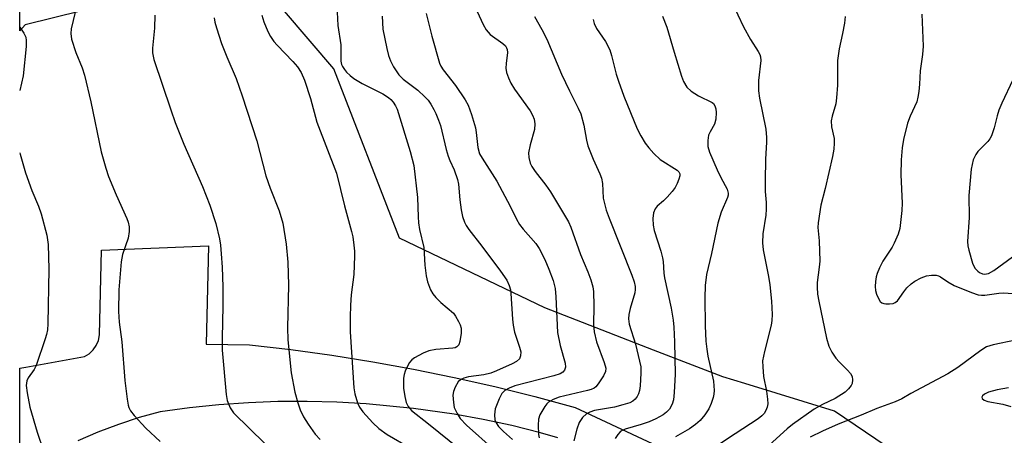
# Model space of a CAD drawing. Units: inches. Extents: x 1279766 to 1285766, y 545450 to 549450.
# Drawn here: x 1279766 to 1280001, y 546172 to 546272 of the extents above; entities that cross this region are included whole.
import ezdxf

# ---------------------------------------------------------------- set-up
doc = ezdxf.new("R2010")
doc.units = ezdxf.units.IN
doc.header["$MEASUREMENT"] = 0
for name, color, linetype in [('NTRL-Trees', 3, 'Continuous'), ('TRANS-Road', 130, 'Continuous'), ('Undefined', 1, 'Continuous')]:
    doc.layers.add(name, color=color, linetype=linetype)

msp = doc.modelspace()

# ---------------------------------------------------------------- linework, layer by layer
at = {"layer": 'NTRL-Trees'}
for points in [[(1279808.03, 546280.51, 0), (1279767.04, 546270.31, 0), (1279765.72, 546268.89, 0), (1279765.73, 546386.5, 0)], [(1280029.8, 546131.02, 0), (1279960.78, 546177.83, 0), (1279939.29, 546184.4, 0), (1279934.03, 546186.01, 0), (1279917.49, 546192.42, 0), (1279891.4, 546202.51, 0), (1279856.65, 546219.23, 0), (1279840.91, 546259.76, 0), (1279822.97, 546280.87, 0)]]:
    msp.add_polyline3d(points, dxfattribs=at)
at = {"layer": 'TRANS-Road'}
for points in [[(1279765.71, 546163.16), (1279765.71, 546188.13), (1279767.16, 546188.36), (1279781.21, 546190.86), (1279782.32, 546191.56), (1279783.28, 546192.47), (1279784.03, 546193.54), (1279784.56, 546194.75), (1279784.83, 546196.04), (1279785.29, 546216.31), (1279810.92, 546217.36), (1279810.36, 546193.83), (1279820.76, 546193.69), (1279830.62, 546192.54), (1279840.46, 546191.18), (1279850.26, 546189.62), (1279860.02, 546187.85), (1279869.75, 546185.87), (1279879.44, 546183.69), (1279889.07, 546181.3), (1279898.66, 546178.71), (1279938.15, 546160.2)], [(1279894.55, 546171.41), (1279890.42, 546172.63), (1279883.57, 546174.33), (1279876.66, 546175.82), (1279869.71, 546177.09), (1279860.01, 546178.46), (1279848.68, 546179.58), (1279841.63, 546179.97), (1279834.57, 546180.14), (1279827.5, 546180.09), (1279820.45, 546179.82), (1279813.4, 546179.32), (1279806.37, 546178.61), (1279799.37, 546177.67), (1279794.33, 546176.26), (1279789.34, 546174.62), (1279784.44, 546172.76), (1279779.62, 546170.69)]]:
    msp.add_lwpolyline(points, dxfattribs=at)
at = {"layer": 'Undefined'}
for points, elevation in [([(1279841.67, 546274.92), (1279841.88, 546270.15), (1279842.56, 546265.49), (1279842.61, 546261.57), (1279842.77, 546260.83), (1279842.97, 546260.34), (1279843.44, 546259.59), (1279843.99, 546258.93), (1279844.82, 546258.17), (1279845.73, 546257.48), (1279847.74, 546256.27), (1279852.65, 546253.78), (1279853.99, 546252.91), (1279854.58, 546252.39), (1279855.1, 546251.79), (1279855.69, 546250.88), (1279856.05, 546250.12), (1279859.22, 546239.93), (1279860.08, 546236.6), (1279860.94, 546228.99), (1279861.08, 546224.33), (1279861.19, 546222.92), (1279861.45, 546221.27), (1279862.47, 546216.99), (1279862.73, 546212.77), (1279863.05, 546210.21), (1279863.36, 546208.8), (1279864.07, 546206.87), (1279864.63, 546205.87), (1279865.36, 546205.02), (1279866.56, 546203.83), (1279869.53, 546201.23), (1279870.04, 546200.53), (1279870.75, 546199.25), (1279871.13, 546198.46), (1279871.38, 546197.64), (1279871.4, 546196.5), (1279871.1, 546194.47), (1279870.83, 546193.7), (1279870.38, 546193.18), (1279869.95, 546192.97), (1279869.42, 546192.85), (1279865.36, 546192.59), (1279863.65, 546192.25), (1279862.32, 546191.67), (1279860.27, 546190.55), (1279859.57, 546190.06), (1279859.02, 546189.43), (1279858.44, 546188.45), (1279857.97, 546187.4), (1279857.73, 546186.57), (1279857.63, 546185.69), (1279857.63, 546183.31), (1279857.92, 546181.3), (1279858.23, 546179.9), (1279858.7, 546178.9), (1279859.52, 546177.94), (1279863.59, 546174.77), (1279870.99, 546168.78)], 488), ([(1279798.09, 546272.63), (1279797.95, 546269.48), (1279797.47, 546264.68), (1279797.53, 546263.59), (1279797.84, 546261.98), (1279801.86, 546249.93), (1279802.95, 546246.93), (1279804.99, 546241.7), (1279809.45, 546231.56), (1279811.21, 546227.1), (1279812.69, 546222.77), (1279813.56, 546219.02), (1279813.81, 546217.56), (1279813.98, 546215.49), (1279814.17, 546212.24), (1279814.31, 546207.54), (1279814.38, 546203.05), (1279814.21, 546195.3), (1279814.22, 546192.38), (1279815.18, 546181.82), (1279815.42, 546180.38), (1279816.07, 546178.6), (1279816.86, 546177.42), (1279824.48, 546170.01)], 494), ([(1279812.28, 546272.01), (1279812.44, 546270.97), (1279812.81, 546269.6), (1279814.06, 546265.79), (1279815.3, 546262.63), (1279817.52, 546257.43), (1279818.97, 546253.33), (1279822.5, 546242.56), (1279824.65, 546234.17), (1279825.68, 546231.19), (1279827.86, 546225.75), (1279828.7, 546222.85), (1279829.52, 546217.82), (1279829.91, 546213.48), (1279830.03, 546208), (1279829.82, 546197.77), (1279829.9, 546194.9), (1279830.74, 546186.94), (1279831.61, 546182.38), (1279832.31, 546179.79), (1279832.87, 546178.15), (1279833.67, 546176.41), (1279834.77, 546174.69), (1279836.47, 546172.3), (1279837.65, 546170.99)], 492), ([(1279823.7, 546272.61), (1279824.18, 546271.05), (1279825.13, 546268.73), (1279825.78, 546267.48), (1279826.59, 546266.29), (1279827.32, 546265.4), (1279831.14, 546261.48), (1279832.19, 546260.26), (1279833.07, 546258.89), (1279833.91, 546257.02), (1279835.34, 546252.66), (1279836.83, 546246.97), (1279841.52, 546234.8), (1279843.44, 546226.97), (1279845.18, 546220.81), (1279845.44, 546219.57), (1279845.71, 546217.53), (1279845.86, 546216.08), (1279845.88, 546214.91), (1279845.67, 546210.52), (1279845.07, 546205.69), (1279844.87, 546203.21), (1279844.79, 546200.34), (1279844.86, 546196.81), (1279845.7, 546183.37), (1279845.96, 546181.96), (1279846.61, 546179.79), (1279847.05, 546178.76), (1279847.9, 546177.6), (1279850.25, 546175), (1279851.72, 546173.68), (1279853.7, 546172.2), (1279859.18, 546169.05)], 490), ([(1279875.22, 546273.53), (1279876.69, 546270.35), (1279877.39, 546269.08), (1279878.36, 546268.02), (1279881.39, 546265.84), (1279881.99, 546265.24), (1279882.26, 546264.82), (1279882.41, 546264.39), (1279882.46, 546263.67), (1279882.16, 546261.01), (1279882.12, 546259.92), (1279882.28, 546258.86), (1279882.7, 546257.57), (1279883.26, 546256.37), (1279884.14, 546254.92), (1279887.95, 546249.67), (1279888.49, 546248.7), (1279888.89, 546247.7), (1279889.07, 546246.62), (1279888.99, 546245.22), (1279887.93, 546241.57), (1279887.54, 546239.65), (1279887.6, 546238.54), (1279887.95, 546237.19), (1279888.33, 546236.41), (1279889.15, 546235.16), (1279891.68, 546231.89), (1279892.76, 546230.33), (1279897.11, 546223.11), (1279897.66, 546221.82), (1279899.94, 546215.33), (1279901.73, 546211.12), (1279902.42, 546209.22), (1279902.9, 546207.58), (1279903.05, 546206.46), (1279903.13, 546203.05), (1279903.05, 546198.48), (1279903.21, 546196.77), (1279903.84, 546194.37), (1279905.65, 546189.44), (1279906.01, 546188.1), (1279905.97, 546187.28), (1279905.52, 546186.26), (1279904.23, 546184.31), (1279903.67, 546183.66), (1279903.25, 546183.31), (1279902.5, 546182.96), (1279901.66, 546182.72), (1279894.88, 546181.17), (1279893.45, 546180.62), (1279892.33, 546179.94), (1279891.93, 546179.57), (1279891.4, 546178.91), (1279890.23, 546176.94), (1279889.92, 546175.87), (1279889.84, 546174.47), (1279889.9, 546172.2), (1279890.07, 546171.41)], 482)]:
    msp.add_lwpolyline(points, dxfattribs=dict(at, elevation=elevation))
for points in [[(1279779.36, 546275.04, 496), (1279778.07, 546269.33, 496), (1279777.98, 546268.21, 496), (1279778.13, 546266.86, 496), (1279779.12, 546263.64, 496), (1279780.67, 546260, 496), (1279781.24, 546258.22, 496), (1279782.74, 546251.89, 496), (1279785.22, 546239.91, 496), (1279786.32, 546235.95, 496), (1279787, 546234, 496), (1279788.77, 546229.6, 496), (1279791.38, 546223.89, 496), (1279791.65, 546223.06, 496), (1279791.89, 546221.95, 496), (1279791.94, 546220.85, 496), (1279791.68, 546219.23, 496), (1279790.34, 546215.33, 496), (1279789.99, 546213.58, 496), (1279789.48, 546206.86, 496), (1279789.33, 546201.63, 496), (1279789.5, 546199.11, 496), (1279790.18, 546194.41, 496), (1279790.89, 546185.12, 496), (1279791.44, 546180.68, 496), (1279791.69, 546179.22, 496), (1279791.86, 546178.66, 496), (1279792.22, 546177.9, 496), (1279793.12, 546176.75, 496), (1279795.94, 546173.73, 496), (1279799.36, 546170.53, 496)], [(1279936.32, 546275.6, 474), (1279939.01, 546269.8, 474), (1279940.71, 546266.82, 474), (1279942.54, 546263.95, 474), (1279942.92, 546263.22, 474), (1279943.1, 546262.6, 474), (1279943.14, 546261.79, 474), (1279942.57, 546256.93, 474), (1279942.61, 546254.47, 474), (1279942.84, 546252.77, 474), (1279944.31, 546245.28, 474), (1279944.51, 546243.35, 474), (1279944.5, 546242.22, 474), (1279944.24, 546238.14, 474), (1279944.15, 546232.95, 474), (1279944.17, 546230.43, 474), (1279944.41, 546227.74, 474), (1279944.45, 546226.14, 474), (1279944.31, 546224.69, 474), (1279943.59, 546220.29, 474), (1279943.53, 546218.07, 474), (1279943.7, 546216.39, 474), (1279944.95, 546210.08, 474), (1279945.27, 546208.07, 474), (1279945.74, 546204.1, 474), (1279945.84, 546200.94, 474), (1279945.81, 546199.51, 474), (1279945.66, 546198.4, 474), (1279944.01, 546192.09, 474), (1279943.57, 546189.84, 474), (1279943.59, 546188.42, 474), (1279943.82, 546186.13, 474), (1279944.49, 546182.59, 474), (1279944.75, 546180.64, 474), (1279944.81, 546179.53, 474), (1279944.7, 546178.72, 474), (1279944.38, 546177.94, 474), (1279943.93, 546177.23, 474), (1279943.38, 546176.66, 474), (1279942.55, 546175.98, 474), (1279936.98, 546172.39, 474), (1279933.27, 546169.86, 474)], [(1279852.47, 546272.41, 486), (1279852.65, 546269.3, 486), (1279853.57, 546264.63, 486), (1279853.99, 546262.94, 486), (1279854.47, 546261.64, 486), (1279855.23, 546260.26, 486), (1279856.46, 546258.33, 486), (1279857.48, 546257.29, 486), (1279861.03, 546254.66, 486), (1279862.7, 546253.09, 486), (1279863.47, 546252.24, 486), (1279864.14, 546251.31, 486), (1279864.88, 546250.06, 486), (1279865.37, 546249.05, 486), (1279865.99, 546247.51, 486), (1279866.42, 546246.17, 486), (1279867.84, 546240.47, 486), (1279868.32, 546238.83, 486), (1279868.7, 546237.81, 486), (1279869.75, 546235.61, 486), (1279870.54, 546233.25, 486), (1279870.73, 546232.14, 486), (1279871.07, 546228.41, 486), (1279871.39, 546226.04, 486), (1279871.74, 546224.43, 486), (1279872.21, 546223.05, 486), (1279872.59, 546222.27, 486), (1279873.25, 546221.29, 486), (1279876.37, 546217.29, 486), (1279880.82, 546211.34, 486), (1279882.31, 546209.14, 486), (1279882.93, 546207.88, 486), (1279883.21, 546206.85, 486), (1279883.33, 546205.98, 486), (1279883.67, 546199.82, 486), (1279883.82, 546198.39, 486), (1279884.19, 546196.73, 486), (1279885.4, 546193.12, 486), (1279885.65, 546192, 486), (1279885.61, 546191.02, 486), (1279885.36, 546190.36, 486), (1279884.67, 546189.7, 486), (1279883.62, 546189.12, 486), (1279879.87, 546187.42, 486), (1279878.51, 546186.88, 486), (1279876.87, 546186.5, 486), (1279873.14, 546186.05, 486), (1279872.04, 546185.72, 486), (1279871.29, 546185.35, 486), (1279870.68, 546184.79, 486), (1279869.93, 546183.55, 486), (1279869.53, 546182.47, 486), (1279869.44, 546181.61, 486), (1279869.55, 546179.86, 486), (1279869.76, 546178.71, 486), (1279870.41, 546177.22, 486), (1279871.17, 546176.07, 486), (1279872.72, 546174.41, 486), (1279879.29, 546168.56, 486)], [(1279863.06, 546273.01, 484), (1279864.41, 546267.62, 484), (1279866.24, 546261.14, 484), (1279866.56, 546260.37, 484), (1279867.07, 546259.51, 484), (1279870.05, 546255.77, 484), (1279872.37, 546252.32, 484), (1279873.08, 546251.03, 484), (1279873.87, 546248.79, 484), (1279874.82, 546245.65, 484), (1279875.01, 546244.48, 484), (1279875.38, 546240.9, 484), (1279875.83, 546239.44, 484), (1279876.41, 546238.4, 484), (1279879.92, 546232.85, 484), (1279883.16, 546226.85, 484), (1279884.69, 546223.76, 484), (1279885.39, 546222.52, 484), (1279886.22, 546221.38, 484), (1279889.26, 546217.91, 484), (1279890.1, 546216.72, 484), (1279891.46, 546214.15, 484), (1279892.42, 546211.81, 484), (1279893.42, 546209.08, 484), (1279893.88, 546207.2, 484), (1279894.07, 546205.21, 484), (1279894.44, 546196.66, 484), (1279895.11, 546193.53, 484), (1279896.34, 546189.3, 484), (1279896.37, 546188.31, 484), (1279896.18, 546187.63, 484), (1279895.75, 546187.11, 484), (1279895.13, 546186.74, 484), (1279893.63, 546186.26, 484), (1279884.29, 546183.83, 484), (1279882.9, 546183.34, 484), (1279881.89, 546182.75, 484), (1279881.15, 546182, 484), (1279880.47, 546180.76, 484), (1279879.58, 546178.32, 484), (1279879.38, 546176.89, 484), (1279879.49, 546175.74, 484), (1279879.77, 546174.99, 484), (1279880.35, 546174.16, 484), (1279881.54, 546172.92, 484), (1279883.66, 546171.01, 484)], [(1279888.93, 546272.29, 480), (1279890.71, 546269.19, 480), (1279891.91, 546266.85, 480), (1279895.41, 546258.49, 480), (1279897.31, 546254.5, 480), (1279899.44, 546250.32, 480), (1279900.03, 546248.99, 480), (1279900.81, 546246.3, 480), (1279901.43, 546242.68, 480), (1279901.77, 546241.32, 480), (1279902.97, 546238.15, 480), (1279904.62, 546234.66, 480), (1279905.03, 546233.56, 480), (1279905.22, 546232.33, 480), (1279905.43, 546228.81, 480), (1279906.15, 546225.95, 480), (1279906.84, 546224.03, 480), (1279912.26, 546210.38, 480), (1279912.81, 546208.73, 480), (1279913.03, 546207.64, 480), (1279913.07, 546206.9, 480), (1279913, 546206.13, 480), (1279911.88, 546202.36, 480), (1279911.58, 546200.98, 480), (1279911.47, 546199.87, 480), (1279911.65, 546198.63, 480), (1279913.15, 546193.87, 480), (1279914.39, 546188.38, 480), (1279914.45, 546186.89, 480), (1279914.3, 546183.89, 480), (1279914.13, 546182.71, 480), (1279913.89, 546181.97, 480), (1279913.56, 546181.28, 480), (1279913.1, 546180.68, 480), (1279912.51, 546180.2, 480), (1279911.77, 546179.82, 480), (1279910.09, 546179.28, 480), (1279908.08, 546178.75, 480), (1279903.3, 546177.94, 480), (1279902.2, 546177.56, 480), (1279901.45, 546177.16, 480), (1279900.45, 546176.25, 480), (1279899.69, 546175.12, 480), (1279899.12, 546173.5, 480), (1279898.38, 546170.7, 480)], [(1279919.64, 546272.36, 476), (1279920.64, 546269.71, 476), (1279922.38, 546263.74, 476), (1279924.13, 546258.04, 476), (1279924.62, 546256.72, 476), (1279925.47, 546255.35, 476), (1279926.49, 546254.38, 476), (1279928.21, 546253.31, 476), (1279931.48, 546251.73, 476), (1279931.82, 546251.45, 476), (1279932.15, 546250.92, 476), (1279932.34, 546250.16, 476), (1279932.43, 546249.34, 476), (1279932.41, 546247.68, 476), (1279932.06, 546246.52, 476), (1279931.02, 546244.71, 476), (1279930.65, 546243.91, 476), (1279930.43, 546242.57, 476), (1279930.46, 546241.19, 476), (1279930.85, 546239.83, 476), (1279932.67, 546235.57, 476), (1279933.55, 546233.72, 476), (1279935.05, 546230.97, 476), (1279935.35, 546230.01, 476), (1279935.33, 546229.49, 476), (1279935.19, 546228.96, 476), (1279933.68, 546225.48, 476), (1279932.89, 546222.83, 476), (1279931.33, 546215.52, 476), (1279930.16, 546210.51, 476), (1279929.84, 546207.87, 476), (1279929.74, 546204.95, 476), (1279929.86, 546198.23, 476), (1279930.01, 546194.56, 476), (1279930.2, 546192.62, 476), (1279930.48, 546190.99, 476), (1279931.85, 546184.98, 476), (1279931.94, 546182.71, 476), (1279931.89, 546181.86, 476), (1279931.72, 546181.03, 476), (1279931.26, 546179.66, 476), (1279930.67, 546178.34, 476), (1279929.72, 546176.91, 476), (1279928.62, 546175.59, 476), (1279927.52, 546174.63, 476), (1279926.08, 546173.6, 476), (1279922.75, 546171.68, 476)], [(1279963.31, 546272.3, 472), (1279963.2, 546270.67, 472), (1279962.74, 546268.22, 472), (1279961.91, 546264.55, 472), (1279961.52, 546261.75, 472), (1279961.54, 546255.89, 472), (1279961.29, 546252.8, 472), (1279961.07, 546251.42, 472), (1279960.19, 546248.44, 472), (1279960.02, 546247.31, 472), (1279960.05, 546245.88, 472), (1279960.69, 546243.11, 472), (1279960.74, 546241.96, 472), (1279960.66, 546240.52, 472), (1279960.33, 546238.79, 472), (1279958.56, 546231.08, 472), (1279957.51, 546227.14, 472), (1279956.87, 546222.91, 472), (1279956.82, 546221.78, 472), (1279957.08, 546218.61, 472), (1279957.25, 546213.7, 472), (1279957.15, 546212.28, 472), (1279956.67, 546208.62, 472), (1279956.62, 546207.49, 472), (1279956.74, 546205.78, 472), (1279957.02, 546204.13, 472), (1279958.9, 546195.3, 472), (1279959.46, 546193.39, 472), (1279960.15, 546191.89, 472), (1279961.12, 546190.48, 472), (1279961.87, 546189.63, 472), (1279963.92, 546187.65, 472), (1279964.65, 546186.8, 472), (1279965, 546186.08, 472), (1279965.1, 546185.26, 472), (1279964.98, 546184.44, 472), (1279964.76, 546183.98, 472), (1279964.14, 546183.12, 472), (1279963.36, 546182.36, 472), (1279960.96, 546180.85, 472), (1279957.88, 546179.39, 472), (1279955.93, 546178.27, 472), (1279950.77, 546174.62, 472), (1279949.43, 546173.54, 472), (1279945.12, 546169.64, 472)], [(1279981.69, 546272.87, 470), (1279982.01, 546265.19, 470), (1279981.82, 546263.22, 470), (1279981.26, 546259.25, 470), (1279981.15, 546256.07, 470), (1279980.97, 546254.35, 470), (1279980.74, 546252.94, 470), (1279980.47, 546251.83, 470), (1279978.87, 546248.41, 470), (1279978.25, 546246.74, 470), (1279977.27, 546242.81, 470), (1279976.95, 546240.82, 470), (1279976.73, 546237.94, 470), (1279976.66, 546234.4, 470), (1279977.01, 546227.59, 470), (1279976.88, 546225.86, 470), (1279976.39, 546221.56, 470), (1279976.05, 546220.16, 470), (1279975.11, 546218.02, 470), (1279974.56, 546217.04, 470), (1279972.39, 546213.74, 470), (1279971.59, 546212.15, 470), (1279971.01, 546210.78, 470), (1279970.76, 546209.95, 470), (1279970.6, 546208.82, 470), (1279970.54, 546207.68, 470), (1279970.64, 546206.65, 470), (1279970.86, 546205.84, 470), (1279971.31, 546204.78, 470), (1279971.73, 546204.08, 470), (1279972.1, 546203.74, 470), (1279972.57, 546203.55, 470), (1279973.11, 546203.47, 470), (1279973.97, 546203.48, 470), (1279974.81, 546203.61, 470), (1279975.29, 546203.8, 470), (1279975.87, 546204.25, 470), (1279977.36, 546206.37, 470), (1279978.11, 546207.29, 470), (1279979.14, 546208.27, 470), (1279980.05, 546208.96, 470), (1279981.52, 546209.73, 470), (1279982.81, 546210.21, 470), (1279983.98, 546210.39, 470), (1279985.14, 546210.37, 470), (1279985.66, 546210.23, 470), (1279986.14, 546210, 470), (1279987.92, 546208.75, 470), (1279989.44, 546207.92, 470), (1279993.57, 546206.22, 470), (1279995.19, 546205.69, 470), (1279995.97, 546205.57, 470), (1279996.81, 546205.57, 470), (1280000.12, 546206.05, 470), (1280001.23, 546206.11, 470), (1280003.45, 546205.94, 470)], [(1279765.72, 546269.7, 498), (1279766.69, 546268.34, 498), (1279767.15, 546267.36, 498), (1279767.29, 546266.58, 498), (1279767.23, 546265.13, 498), (1279766.5, 546258.1, 498), (1279765.72, 546254.6, 498)], [(1279902.99, 546271.6, 478), (1279903.23, 546270.62, 478), (1279903.84, 546269.41, 478), (1279905.97, 546266.32, 478), (1279907, 546264.32, 478), (1279907.42, 546262.95, 478), (1279908.53, 546258.47, 478), (1279909.05, 546256.8, 478), (1279910.36, 546253.24, 478), (1279913.56, 546245.4, 478), (1279914.42, 546243.71, 478), (1279915.48, 546242, 478), (1279916.33, 546240.81, 478), (1279917.52, 546239.48, 478), (1279919.03, 546238.07, 478), (1279923.09, 546235.51, 478), (1279923.48, 546235.14, 478), (1279923.74, 546234.61, 478), (1279923.74, 546234.14, 478), (1279923.55, 546233.37, 478), (1279923.13, 546232.33, 478), (1279922.61, 546231.33, 478), (1279921.9, 546230.37, 478), (1279920.71, 546229.04, 478), (1279919.87, 546228.19, 478), (1279918.37, 546226.87, 478), (1279917.83, 546226.24, 478), (1279917.43, 546225.29, 478), (1279917.29, 546223.96, 478), (1279917.35, 546222.34, 478), (1279917.58, 546221.02, 478), (1279919.18, 546216.12, 478), (1279919.63, 546214.51, 478), (1279919.76, 546213.67, 478), (1279919.9, 546210.83, 478), (1279920.05, 546209.7, 478), (1279921.72, 546202.43, 478), (1279922.2, 546199.62, 478), (1279922.34, 546197.91, 478), (1279922.47, 546194.42, 478), (1279922.62, 546186.66, 478), (1279922.42, 546182.24, 478), (1279922.24, 546180.48, 478), (1279921.91, 546179.46, 478), (1279921.29, 546178.3, 478), (1279920.6, 546177.53, 478), (1279919.73, 546176.9, 478), (1279917.98, 546175.95, 478), (1279916.43, 546175.23, 478), (1279914.46, 546174.57, 478), (1279910.67, 546173.48, 478), (1279909.94, 546173.16, 478), (1279909.5, 546172.85, 478), (1279908.93, 546172.23, 478), (1279908.28, 546171.26, 478)], [(1280003.45, 546257.15, 468), (1280000.83, 546251.51, 468), (1280000.17, 546249.9, 468), (1279999.73, 546248.54, 468), (1279999.03, 546245.6, 468), (1279998.35, 546243.75, 468), (1279997.98, 546243, 468), (1279997.51, 546242.33, 468), (1279995.11, 546239.94, 468), (1279994.6, 546239.26, 468), (1279994.01, 546237.96, 468), (1279993.5, 546235.71, 468), (1279992.91, 546229.44, 468), (1279993.06, 546224.15, 468), (1279992.64, 546218.42, 468), (1279992.71, 546217.42, 468), (1279992.91, 546216.35, 468), (1279993.81, 546213.22, 468), (1279994.04, 546212.69, 468), (1279994.5, 546211.95, 468), (1279995.07, 546211.31, 468), (1279995.5, 546211, 468), (1279996.22, 546210.7, 468), (1279996.73, 546210.62, 468), (1279997.66, 546210.79, 468), (1279998.92, 546211.46, 468), (1280003.43, 546214.76, 468)], [(1279765.72, 546239.65, 498), (1279765.79, 546239.34, 498), (1279767.13, 546234.88, 498), (1279768.58, 546230.67, 498), (1279770.19, 546226.9, 498), (1279770.83, 546225.07, 498), (1279772.19, 546219.96, 498), (1279772.51, 546217.74, 498), (1279772.69, 546211.83, 498), (1279772.42, 546198.71, 498), (1279772.33, 546197.31, 498), (1279772.11, 546196.18, 498), (1279771.78, 546195.08, 498), (1279769.62, 546188.77, 498), (1279769.14, 546187.75, 498), (1279767.73, 546185.77, 498), (1279767.39, 546185.03, 498), (1279767.29, 546183.94, 498), (1279767.49, 546182.2, 498), (1279768.1, 546178.72, 498), (1279769.87, 546172.78, 498), (1279771.38, 546168.28, 498)], [(1280004.15, 546194.78, 470), (1279998.75, 546193.71, 470), (1279997.18, 546193.17, 470), (1279995.79, 546192.32, 470), (1279990.31, 546188.29, 470), (1279987.95, 546186.71, 470), (1279979.05, 546181.99, 470), (1279976.91, 546180.73, 470), (1279975.31, 546180.03, 470), (1279970.89, 546178.41, 470), (1279967.18, 546176.86, 470), (1279961.69, 546174.72, 470), (1279957.94, 546173.03, 470), (1279954.95, 546171.54, 470)], [(1280002.45, 546183.35, 468), (1279999.76, 546182.94, 468), (1279997.68, 546182.31, 468), (1279996.73, 546181.89, 468), (1279996.21, 546181.5, 468), (1279996.06, 546181.17, 468), (1279996.14, 546180.82, 468), (1279996.61, 546180.44, 468), (1279997.53, 546180.08, 468), (1280001.07, 546179.47, 468), (1280002.97, 546178.93, 468)]]:
    msp.add_polyline3d(points, dxfattribs=at)

doc.saveas('drawing.dxf')
